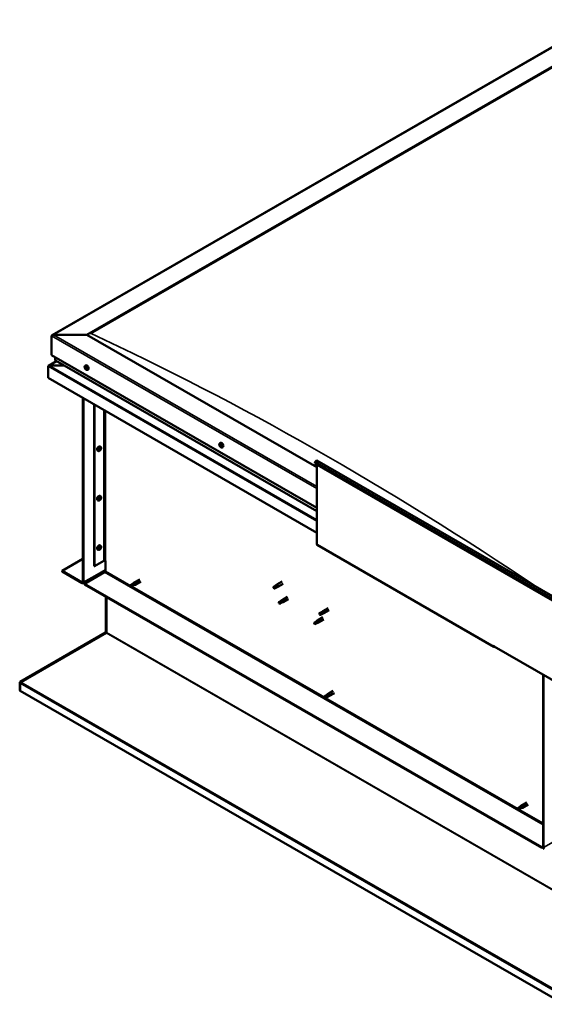
# Model space of a CAD drawing. Units: millimetres. Extents: x -1281 to 20990, y -16590 to -6526.
# Drawn here: x 18045 to 18700, y -15597 to -14367 of the extents above; entities that cross this region are included whole.
import ezdxf

# ---------------------------------------------------------------- set-up
doc = ezdxf.new("R2010")
doc.units = ezdxf.units.MM
doc.layers.add('Visible (ISO)', color=7, linetype='Continuous', lineweight=50)
doc.layers.add('Visible Narrow (ISO)', color=7, linetype='Continuous', lineweight=35)

msp = doc.modelspace()

# ---------------------------------------------------------------- linework, layer by layer
at = {"layer": 'Visible (ISO)'}
for p, q in [((18085.2, -14760.9), (18769.6, -14366.8)), ((18128.8, -14760.5), (18769.6, -14391.5)), ((18133.2, -14758.8), (18765.2, -14394.8)), ((18133.2, -14758.8), (18765.2, -14394.8)), ((18084.6, -14761.8), (18084.6, -14786.1)), ((18084.6, -14786.1), (18084.6, -14761.8)), ((18128.8, -14760.5), (18086.8, -14760.5)), ((18086.8, -14760.5), (18128.8, -14760.5)), ((18416.1, -14926), (18128.8, -14760.5)), ((18084.6, -14786.1), (18416.1, -14977)), ((18089, -14788.6), (18089, -14792.5)), ((18080.2, -14814.4), (18080.2, -14799.9)), ((18080.2, -14799.9), (18080.2, -14799.9)), ((18090.6, -14793.6), (18080.6, -14799.4)), ((18100.2, -14799.1), (18081.6, -14799.1)), ((18081.6, -14799.1), (18100.2, -14799.1)), ((18089.3, -14792.8), (18416.1, -14981)), ((18126.5, -14799.2), (18127.3, -14798.7)), ((18126.8, -14801.3), (18127.2, -14801)), ((18127.9, -14803), (18128.3, -14802.8)), ((18129.4, -14804.4), (18130.3, -14803.9)), ((18416.1, -15007.9), (18080.2, -14814.4)), ((18123.7, -14839.5), (18123.7, -15069.5)), ((18124.4, -14839.9), (18124.4, -15069.9)), ((18137.6, -15049.5), (18137.6, -14847.5)), ((18138.3, -15049.8), (18138.3, -14847.9)), ((18145.9, -14900.6), (18145.1, -14900.1)), ((18294.9, -14896.2), (18295.7, -14895.7)), ((18294.9, -14898.8), (18295.6, -14898.4)), ((18295.5, -14898.2), (18295.8, -14898)), ((18295.9, -14900), (18296.5, -14899.7)), ((18296.6, -14899.4), (18296.6, -14899.4)), ((18142.9, -14905.7), (18142.1, -14905.3)), ((18144.5, -14904.4), (18144.1, -14904.1)), ((18145.5, -14902.6), (18145.1, -14902.4)), ((18297.8, -14901.3), (18298.7, -14900.8)), ((18413.4, -14921.5), (18414.2, -14919.4)), ((18721.4, -15098.9), (18413.4, -14921.5)), ((18416.1, -15022.3), (18416.1, -14923.1)), ((18416.3, -14917.8), (18724.4, -15095.2)), ((18142.9, -14967.6), (18142.1, -14967.1)), ((18144.5, -14966.2), (18144.1, -14966)), ((18145.9, -14962.4), (18145.1, -14961.9)), ((18145.5, -14964.5), (18145.1, -14964.2)), ((18416.4, -15023.2), (18637.4, -15150.4)), ((18142.9, -15029.4), (18142.1, -15028.9)), ((18144.5, -15028), (18144.1, -15027.8)), ((18145.9, -15024.3), (18145.1, -15023.8)), ((18145.5, -15026.3), (18145.1, -15026.1)), ((18097.9, -15055.6), (18123.7, -15040.7)), ((18138.3, -15049.8), (18150, -15043.1)), ((18151.8, -15055.9), (18151.8, -15043.1)), ((18122.8, -15070), (18097.9, -15055.6)), ((18097.9, -15055.6), (18097.9, -15056.4)), ((18097.9, -15056.4), (18122.8, -15070.8)), ((18123.9, -15070.9), (18151.8, -15054.8)), ((18125.9, -15071.8), (18150.9, -15057.4)), ((18137.6, -15049.5), (18138.3, -15049.8)), ((18125.9, -15071.8), (18125.9, -15072.5)), ((18697.3, -15400.8), (18125.9, -15071.8)), ((18186.2, -15071.4), (18183.7, -15072.9)), ((18187.3, -15070.6), (18186.2, -15071.4)), ((18187.3, -15070.6), (18187.7, -15070.3)), ((18194.8, -15066.2), (18187.7, -15070.3)), ((18196.3, -15068.8), (18189.2, -15072.9)), ((18372.7, -15069), (18366, -15072.8)), ((18374.2, -15071.6), (18367.5, -15075.4)), ((18125.9, -15072.5), (18697.3, -15401.6)), ((18183.7, -15072.9), (18183.8, -15074.3)), ((18185, -15075.1), (18183.8, -15074.3)), ((18187.5, -15073.6), (18185, -15075.1)), ((18187.5, -15073.6), (18185, -15075.1)), ((18187.5, -15073.6), (18189.1, -15072.9)), ((18188.8, -15073.1), (18187.5, -15073.6)), ((18361.8, -15076.2), (18362.1, -15076.8)), ((18364.6, -15073.9), (18362, -15075.4)), ((18363.5, -15076.8), (18362.1, -15076.8)), ((18365.8, -15076.2), (18363.3, -15077.6)), ((18366.1, -15075.3), (18363.5, -15076.8)), ((18364.5, -15073.9), (18366, -15072.9)), ((18365.8, -15076.2), (18367.5, -15075.5)), ((18367.4, -15074.7), (18366.1, -15075.3)), ((18152.4, -15087.8), (18152.4, -15132.2)), ((18153.1, -15132.6), (18153.1, -15088.2)), ((18153.1, -15088.2), (18153.1, -15132.6)), ((18371.2, -15093.1), (18368.6, -15094.5)), ((18368.6, -15095.9), (18368.8, -15096)), ((18370, -15095.4), (18368.8, -15096)), ((18372.5, -15095.3), (18369.9, -15096.8)), ((18372.5, -15094), (18370, -15095.4)), ((18371.2, -15093.1), (18372.6, -15092)), ((18372.4, -15095.3), (18374.1, -15094.6)), ((18373.8, -15093.3), (18372.5, -15094)), ((18379.3, -15088.2), (18372.7, -15092)), ((18380.8, -15090.8), (18374.2, -15094.6)), ((18422, -15107), (18419.5, -15108.5)), ((18420.8, -15109.3), (18419.6, -15109.9)), ((18423.3, -15107.9), (18420.8, -15109.3)), ((18423.3, -15109.2), (18420.8, -15110.7)), ((18422, -15107), (18423.4, -15106)), ((18424.6, -15107.1), (18423.3, -15107.9)), ((18423.3, -15109.3), (18424.9, -15108.5)), ((18430.1, -15102.1), (18423.5, -15105.9)), ((18431.6, -15104.7), (18425, -15108.5)), ((18413.2, -15119.9), (18413, -15121.4)), ((18413.8, -15122.3), (18413, -15121.4)), ((18415.7, -15118.5), (18413.2, -15119.9)), ((18416.3, -15120.8), (18413.8, -15122.3)), ((18416.9, -15117.7), (18415.7, -15118.5)), ((18416.1, -15118), (18416.8, -15117.5)), ((18417.1, -15120.4), (18416.3, -15120.8)), ((18423.5, -15113.6), (18416.9, -15117.4)), ((18417.6, -15120.3), (18418.3, -15120.1)), ((18425, -15116.2), (18418.3, -15120)), ((18419.4, -15109.9), (18419.6, -15109.9)), ((18152, -15132.8), (18045.3, -15194.4)), ((18046, -15194.7), (18152.6, -15133.1)), ((18152.2, -15133.2), (18152, -15132.8)), ((18152.3, -15133.3), (18152.2, -15133.2)), ((18152.4, -15132.5), (18152.9, -15133)), ((18637, -15149.5), (18637, -15149.2)), ((18637, -15149.2), (18637.7, -15149.5)), ((18637.7, -15149.5), (18637.7, -15149.9)), ((18724.1, -15199.7), (18637.7, -15149.9)), ((18638.3, -15150.3), (18638.4, -15150.3)), ((18044.7, -15195.5), (18044.7, -15205.2)), ((18045.4, -15195.6), (18044.8, -15194.9)), ((18045.3, -15194.4), (18045.6, -15194.9)), ((18045.6, -15194.9), (18045.6, -15195)), ((18698.9, -15400.7), (18698.9, -15185.2)), ((18699.6, -15401.1), (18699.6, -15185.6)), ((18045.3, -15205.6), (18044.7, -15205.2)), ((18045.3, -15195.8), (18045.3, -15205.6)), ((18045.3, -15205.6), (18045.4, -15205.6)), ((18725.4, -15597.2), (18045.4, -15205.6)), ((18436.7, -15205.6), (18429.7, -15209.6)), ((18428.2, -15210.7), (18425.7, -15212.2)), ((18425.7, -15212.2), (18425.8, -15213.6)), ((18426.9, -15214.4), (18425.8, -15213.6)), ((18429.5, -15213), (18426.9, -15214.4)), ((18429.5, -15213), (18426.9, -15214.4)), ((18429.3, -15209.9), (18428.2, -15210.7)), ((18429.2, -15210), (18429.6, -15209.7)), ((18429.5, -15213), (18431.1, -15212.3)), ((18430.7, -15212.4), (18429.5, -15213)), ((18438.2, -15208.2), (18431.2, -15212.2)), ((18670.2, -15350.1), (18667.6, -15351.5)), ((18667.6, -15351.5), (18667.7, -15352.9)), ((18668.9, -15353.8), (18667.7, -15352.9)), ((18671.4, -15352.3), (18668.9, -15353.8)), ((18671.4, -15352.3), (18668.9, -15353.8)), ((18671.2, -15349.3), (18670.2, -15350.1)), ((18671.2, -15349.3), (18671.6, -15349)), ((18671.4, -15352.3), (18673.1, -15351.6)), ((18672.7, -15351.8), (18671.4, -15352.3)), ((18678.7, -15344.9), (18671.6, -15349)), ((18680.2, -15347.5), (18673.1, -15351.6)), ((18698.9, -15400), (18697.3, -15400.8)), ((18697.3, -15401.6), (18698.9, -15400.7)), ((18697.3, -15400.8), (18697.3, -15401.6))]:
    msp.add_line(p, q, dxfattribs=at)
for centre, start, end in [((18130.8, -14800.2), 204.4497, 215.4223), ((18299.1, -14897.1), 204.4497, 215.4223), ((18141.6, -14901.6), 324.5777, 335.5503), ((18141.6, -14963.4), 324.5777, 335.5503), ((18141.6, -15025.2), 324.5777, 335.5503)]:
    msp.add_arc(centre, 5, start, end, dxfattribs=at)
for centre, major_axis, ratio, start_param, end_param in [((18086.8, -14761.8), (2.21, 0), 0.578093, 1.570796, 3.141593), ((18086.8, -14761.8), (2.21, 0), 0.578093, 1.570796, 3.141593), ((18081.6, -14799.9), (-1.41, 0), 0.578093, 4.712389, 6.220645), ((18080.9, -14799.5), (-0.499, -0.867), 0.578093, 5.433313, 5.495853), ((18081.6, -14799.9), (-1.41, 0), 0.578093, 4.712389, 5.496543), ((18089.9, -14792.5), (-0.884, 0), 0.578093, 0, 0.787332), ((18127.4, -14802.1), (-0.69, 1.19), 0.578093, 5.927592, 6.780208), ((18126.6, -14801.5), (-0.14, 0.244), 0.578093, 5.53956, 6.38115), ((18126.6, -14801.5), (0.14, -0.244), 0.578093, 4.232255, 5.073845), ((18127.4, -14802.1), (-0.69, 1.19), 0.578093, 0.691604, 1.54422), ((18126.4, -14802), (0.246, -0.427), 0.578093, 0.303572, 1.932252), ((18126.6, -14800.9), (0.246, -0.427), 0.578093, 5.53956, 7.16824), ((18127.1, -14801.1), (-0.14, 0.244), 0.578093, 0.043464, 0.885055), ((18127.4, -14802.1), (0.69, -1.19), 0.578093, 1.738802, 2.591418), ((18127.1, -14801.1), (-0.14, 0.244), 0.578093, 4.492362, 5.333953), ((18127.3, -14801.1), (0.14, -0.244), 0.578093, 4.434784, 5.073845), ((18127.1, -14801.5), (0.246, -0.427), 0.578093, 0.303572, 1.932252), ((18128.8, -14801.3), (-1.48, 2.57), 0.578093, 3.141593, 6.283185), ((18127.6, -14801), (0.246, -0.427), 0.578093, 4.492362, 6.121042), ((18127.9, -14801.7), (-0.14, 0.244), 0.578093, 5.279452, 6.121042), ((18127.9, -14801.7), (0.14, -0.244), 0.578093, 0.303572, 1.145162), ((18127.4, -14802.1), (0.69, -1.19), 0.578093, 0.691604, 1.54422), ((18126.8, -14802.5), (-0.14, 0.244), 0.578093, 0.303572, 1.145162), ((18126.8, -14802.5), (0.14, -0.244), 0.578093, 5.279452, 6.121042), ((18127.4, -14802.1), (-0.69, 1.19), 0.578093, 1.738802, 2.591418), ((18127.2, -14803.2), (-0.246, 0.427), 0.578093, 4.492362, 6.121042), ((18127.6, -14802.1), (-0.14, 0.244), 0.578093, 0.303572, 2.97945), ((18127.6, -14803.2), (0.14, -0.244), 0.578093, 4.492362, 5.333953), ((18127.9, -14802.8), (-0.246, 0.427), 0.578093, 4.492362, 6.121042), ((18128.2, -14803.4), (-0.246, 0.427), 0.578093, 5.53956, 7.16824), ((18127.4, -14802.1), (0.69, -1.19), 0.578093, 5.927592, 6.780208), ((18127.6, -14803.2), (0.14, -0.244), 0.578093, 0.043464, 0.885055), ((18128.4, -14802.3), (-0.246, 0.427), 0.578093, 0.303572, 1.932252), ((18128.1, -14802.8), (0.14, -0.244), 0.578093, 5.53956, 6.38115), ((18128.1, -14802.8), (-0.14, 0.244), 0.578093, 4.232255, 5.073845), ((18128.3, -14802.7), (0.14, -0.244), 0.578093, 4.492362, 4.703819), ((18143.6, -14902.7), (-1.48, -2.57), 0.578093, 3.141593, 6.283185), ((18295.7, -14899.1), (-0.69, 1.19), 0.578093, 0.26755, 1.120165), ((18295, -14899.1), (-0.14, 0.244), 0.578093, 6.162703, 7.004293), ((18295.1, -14898.2), (0.14, -0.244), 0.578093, 3.8082, 4.64979), ((18294.7, -14898.4), (0.246, -0.427), 0.578093, 6.162703, 7.791383), ((18295, -14899.1), (0.14, -0.244), 0.578093, 4.855397, 5.696988), ((18295.7, -14899.1), (-0.69, 1.19), 0.578093, 1.314747, 2.167363), ((18295.7, -14899.1), (-0.69, 1.19), 0.578093, 5.503537, 6.356153), ((18295.1, -14898.2), (-0.14, 0.244), 0.578093, 5.115505, 5.957095), ((18295.1, -14899.8), (0.246, -0.427), 0.578093, 0.926715, 2.555395), ((18295.3, -14897.7), (0.246, -0.427), 0.578093, 5.115505, 6.744185), ((18295.7, -14898.7), (-0.14, 0.244), 0.578093, 0.20001, 2.555395), ((18295.7, -14900), (0.14, -0.244), 0.578093, 4.068308, 4.909898), ((18295.8, -14898.2), (-0.14, 0.244), 0.578093, 5.902595, 6.744185), ((18295.4, -14898), (0.246, -0.427), 0.578093, 0, 1.068026), ((18297.2, -14898.3), (-1.48, 2.57), 0.578093, 3.141593, 6.283185), ((18295.7, -14900), (0.14, -0.244), 0.578093, 5.902595, 6.744185), ((18295.8, -14899.3), (0.246, -0.427), 0.578093, 0.926715, 2.555395), ((18295.8, -14898.2), (-0.14, 0.244), 0.578093, 4.068308, 4.909898), ((18295.7, -14899.1), (0.69, -1.19), 0.578093, 1.314747, 2.167363), ((18296.2, -14900.5), (-0.246, 0.427), 0.578093, 5.115505, 6.744185), ((18296.4, -14898.5), (-0.246, 0.427), 0.578093, 0.926715, 2.555395), ((18296.4, -14899.6), (0.14, -0.244), 0.578093, 4.068308, 5.506046), ((18296.4, -14900), (0.14, -0.244), 0.578093, 5.115505, 5.957095), ((18296.5, -14899.1), (-0.14, 0.244), 0.578093, 4.855397, 5.696988), ((18296.8, -14899.8), (-0.246, 0.427), 0.578093, 6.162703, 7.791383), ((18296.4, -14900), (-0.14, 0.244), 0.578093, 3.8082, 4.64979), ((18296.5, -14899.1), (0.14, -0.244), 0.578093, 6.162703, 7.004293), ((18295.7, -14899.1), (0.69, -1.19), 0.578093, 0.26755, 1.120165), ((18145, -14903.5), (0.69, 1.19), 0.578093, 1.647234, 2.499849), ((18144.3, -14904.2), (-0.14, -0.244), 0.578093, 4.400794, 5.242384), ((18144.3, -14904.2), (-0.14, -0.244), 0.578093, 6.235081, 7.076672), ((18145, -14903.5), (-0.69, -1.19), 0.578093, 5.836024, 6.688639), ((18144, -14903.8), (0.246, 0.427), 0.578093, 4.400794, 6.029474), ((18144.1, -14904.1), (0.14, 0.244), 0.578093, 4.6169, 4.982276), ((18144.5, -14903.2), (-0.14, -0.244), 0.578093, 5.187884, 6.029474), ((18144.6, -14904.2), (0.246, 0.427), 0.578093, 0.212004, 1.840684), ((18144.3, -14904.8), (0.246, 0.427), 0.578093, 5.447992, 7.076672), ((18145, -14903.5), (0.69, 1.19), 0.578093, 0.600036, 1.452652), ((18144.5, -14903.2), (0.14, 0.244), 0.578093, 0.212004, 1.053594), ((18144.8, -14902.5), (-0.246, -0.427), 0.578093, 0.212004, 1.840684), ((18144.8, -14904.5), (-0.14, -0.244), 0.578093, 5.447992, 6.289582), ((18144.9, -14903.4), (-0.14, -0.244), 0.578093, 0.212004, 2.887881), ((18145, -14903.5), (-0.69, -1.19), 0.578093, 0.600036, 1.452652), ((18144.8, -14904.5), (0.14, 0.244), 0.578093, 4.140686, 4.982276), ((18145.3, -14902.9), (-0.246, -0.427), 0.578093, 4.400794, 6.029474), ((18145.3, -14904.6), (0.246, 0.427), 0.578093, 0.212004, 1.840684), ((18145.2, -14902.5), (-0.14, -0.244), 0.578093, 4.140686, 4.982276), ((18145.1, -14902.4), (0.14, 0.244), 0.578093, 4.400794, 4.892107), ((18145, -14903.5), (0.69, 1.19), 0.578093, 5.836024, 6.688639), ((18145.2, -14902.5), (0.14, 0.244), 0.578093, 5.447992, 6.289582), ((18145.8, -14902.2), (-0.246, -0.427), 0.578093, 5.447992, 7.076672), ((18145.6, -14903.9), (-0.14, -0.244), 0.578093, 0.212004, 1.053594), ((18146, -14903.3), (-0.246, -0.427), 0.578093, 4.400794, 6.029474), ((18145.8, -14902.9), (0.14, 0.244), 0.578093, 6.235081, 7.076672), ((18145, -14903.5), (-0.69, -1.19), 0.578093, 1.647234, 2.499849), ((18145.6, -14903.9), (0.14, 0.244), 0.578093, 5.187884, 6.029474), ((18145.8, -14902.9), (0.14, 0.244), 0.578093, 4.400794, 5.242384), ((18295.7, -14899.1), (0.69, -1.19), 0.578093, 5.503537, 6.356153), ((18415.4, -14919.5), (0.94, 1.62), 0.578093, 0, 1.830662), ((18143.6, -14964.5), (-1.48, -2.57), 0.578093, 3.141593, 6.283185), ((18145, -14965.3), (0.69, 1.19), 0.578093, 1.647234, 2.499849), ((18144.3, -14966), (-0.14, -0.244), 0.578093, 4.400794, 5.242384), ((18144.3, -14966), (-0.14, -0.244), 0.578093, 6.235081, 7.076672), ((18145, -14965.3), (-0.69, -1.19), 0.578093, 5.836024, 6.688639), ((18144, -14965.6), (0.246, 0.427), 0.578093, 4.400794, 6.029474), ((18144.1, -14965.9), (0.14, 0.244), 0.578093, 4.6169, 4.982276), ((18144.5, -14965), (-0.14, -0.244), 0.578093, 5.187884, 6.029474), ((18144.6, -14966), (0.246, 0.427), 0.578093, 0.212004, 1.840684), ((18144.3, -14966.6), (0.246, 0.427), 0.578093, 5.447992, 7.076672), ((18145, -14965.3), (0.69, 1.19), 0.578093, 0.600036, 1.452652), ((18144.5, -14965), (0.14, 0.244), 0.578093, 0.212004, 1.053594), ((18144.8, -14964.3), (-0.246, -0.427), 0.578093, 0.212004, 1.840684), ((18144.8, -14966.4), (-0.14, -0.244), 0.578093, 5.447992, 6.289582), ((18144.9, -14965.3), (-0.14, -0.244), 0.578093, 0.212004, 2.887881), ((18145, -14965.3), (-0.69, -1.19), 0.578093, 0.600036, 1.452652), ((18144.8, -14966.4), (0.14, 0.244), 0.578093, 4.140686, 4.982276), ((18145.3, -14964.7), (-0.246, -0.427), 0.578093, 4.400794, 6.029474), ((18145.3, -14966.4), (0.246, 0.427), 0.578093, 0.212004, 1.840684), ((18145.2, -14964.3), (-0.14, -0.244), 0.578093, 4.140686, 4.982276), ((18145.1, -14964.3), (0.14, 0.244), 0.578093, 4.400794, 4.892107), ((18145.2, -14964.3), (0.14, 0.244), 0.578093, 5.447992, 6.289582), ((18145, -14965.3), (0.69, 1.19), 0.578093, 5.836024, 6.688639), ((18145.8, -14964), (-0.246, -0.427), 0.578093, 5.447992, 7.076672), ((18145.6, -14965.7), (-0.14, -0.244), 0.578093, 0.212004, 1.053594), ((18146, -14965.1), (-0.246, -0.427), 0.578093, 4.400794, 6.029474), ((18145.8, -14964.7), (0.14, 0.244), 0.578093, 6.235081, 7.076672), ((18145, -14965.3), (-0.69, -1.19), 0.578093, 1.647234, 2.499849), ((18145.6, -14965.7), (0.14, 0.244), 0.578093, 5.187884, 6.029474), ((18145.8, -14964.7), (0.14, 0.244), 0.578093, 4.400794, 5.242384), ((18417.4, -15021.5), (-0.94, -1.62), 0.578093, 5.495853, 6.283185), ((18143.6, -15026.3), (-1.48, -2.57), 0.578093, 3.141593, 6.283185), ((18145, -15027.2), (0.69, 1.19), 0.578093, 1.647234, 2.499849), ((18144.3, -15027.8), (-0.14, -0.244), 0.578093, 4.400794, 5.242384), ((18144.3, -15027.8), (-0.14, -0.244), 0.578093, 6.235081, 7.076672), ((18145, -15027.2), (-0.69, -1.19), 0.578093, 5.836024, 6.688639), ((18144, -15027.4), (0.246, 0.427), 0.578093, 4.400794, 6.029474), ((18144.1, -15027.8), (0.14, 0.244), 0.578093, 4.6169, 4.982276), ((18144.5, -15026.8), (-0.14, -0.244), 0.578093, 5.187884, 6.029474), ((18144.6, -15027.8), (0.246, 0.427), 0.578093, 0.212004, 1.840684), ((18144.3, -15028.5), (0.246, 0.427), 0.578093, 5.447992, 7.076672), ((18145, -15027.2), (0.69, 1.19), 0.578093, 0.600036, 1.452652), ((18144.5, -15026.8), (0.14, 0.244), 0.578093, 0.212004, 1.053594), ((18144.8, -15026.1), (-0.246, -0.427), 0.578093, 0.212004, 1.840684), ((18144.8, -15028.2), (-0.14, -0.244), 0.578093, 5.447992, 6.289582), ((18144.9, -15027.1), (-0.14, -0.244), 0.578093, 0.212004, 2.887881), ((18145, -15027.2), (-0.69, -1.19), 0.578093, 0.600036, 1.452652), ((18144.8, -15028.2), (0.14, 0.244), 0.578093, 4.140686, 4.982276), ((18145.3, -15026.5), (-0.246, -0.427), 0.578093, 4.400794, 6.029474), ((18145.3, -15028.2), (0.246, 0.427), 0.578093, 0.212004, 1.840684), ((18145.2, -15026.2), (-0.14, -0.244), 0.578093, 4.140686, 4.982276), ((18145.1, -15026.1), (0.14, 0.244), 0.578093, 4.400794, 4.892107), ((18145.2, -15026.2), (0.14, 0.244), 0.578093, 5.447992, 6.289582), ((18145, -15027.2), (0.69, 1.19), 0.578093, 5.836024, 6.688639), ((18145.8, -15025.9), (-0.246, -0.427), 0.578093, 5.447992, 7.076672), ((18145.6, -15027.5), (-0.14, -0.244), 0.578093, 0.212004, 1.053594), ((18146, -15026.9), (-0.246, -0.427), 0.578093, 4.400794, 6.029474), ((18145.8, -15026.5), (0.14, 0.244), 0.578093, 6.235081, 7.076672), ((18145, -15027.2), (-0.69, -1.19), 0.578093, 1.647234, 2.499849), ((18145.6, -15027.5), (0.14, 0.244), 0.578093, 5.187884, 6.029474), ((18145.8, -15026.5), (0.14, 0.244), 0.578093, 4.400794, 5.242384), ((18150.9, -15043.6), (1.25, 0), 0.575862, 0.785398, 2.356194), ((18150.9, -15056.4), (-0.62, -1.08), 0.578093, 0.783464, 2.354261), ((18122.8, -15069), (0.62, -1.08), 0.578093, 5.499721, 7.070517), ((18122.8, -15069), (1.09, -1.9), 0.578093, 5.499721, 7.070517), ((18186.9, -15072.5), (-0.64, 1.11), 0.578093, 4.062558, 6.283185), ((18188.5, -15071.6), (0.75, -1.3), 0.578093, 6.213671, 9.494292), ((18184.3, -15074), (-0.64, 1.11), 0.578093, 4.649197, 6.285119), ((18184.3, -15074), (0.64, -1.11), 0.578093, 4.649197, 6.285119), ((18190.4, -15085.6), (-6.6, 11.4), 0.815969, 5.807091, 6.280456), ((18362.7, -15076.5), (-0.64, 1.11), 0.578093, 5.64449, 7.280412), ((18371.2, -15079.8), (12.9, 2.2), 0.442773, 1.798111, 2.271476), ((18362.7, -15076.5), (0.64, -1.11), 0.578093, 5.64449, 7.280412), ((18365.2, -15075), (-0.64, 1.11), 0.578093, 5.057851, 6.283185), ((18365.2, -15075), (0.64, -1.11), 0.578093, 0, 0.997227), ((18366.8, -15074.1), (0.75, -1.3), 0.578093, 6.213671, 9.494292), ((18369.3, -15095.7), (-0.64, 1.11), 0.578093, 6.093499, 7.729421), ((18376.1, -15093.6), (-11.8, -5.7), 0.101375, 4.859088, 5.332452), ((18369.3, -15095.7), (0.64, -1.11), 0.578093, 6.093499, 7.729421), ((18371.8, -15094.2), (-0.64, 1.11), 0.578093, 5.50686, 6.283185), ((18371.8, -15094.2), (0.64, -1.11), 0.578093, 0, 1.446236), ((18373.4, -15093.3), (0.75, -1.3), 0.578093, 6.213671, 9.494292), ((18420.1, -15109.6), (-0.64, 1.11), 0.578093, 6.138198, 7.77412), ((18426.7, -15107), (-11.7, -6), 0.065096, 4.856921, 5.330285), ((18420.1, -15109.6), (0.64, -1.11), 0.578093, 6.138198, 7.77412), ((18422.7, -15108.1), (-0.64, 1.11), 0.578093, 5.551559, 6.283185), ((18422.7, -15108.1), (0.64, -1.11), 0.578093, 0, 1.490934), ((18424.2, -15107.2), (0.75, -1.3), 0.578093, 6.213671, 9.494292), ((18413.5, -15121.1), (0.64, -1.11), 0.578093, 4.183132, 5.819054), ((18413.5, -15121.1), (-0.64, 1.11), 0.578093, 4.183132, 5.819054), ((18416, -15119.6), (-0.64, 1.11), 0.578093, 3.596493, 5.819054), ((18417.6, -15118.7), (0.75, -1.3), 0.578093, 6.213671, 9.494292), ((18151.8, -15131.8), (-0.468, 0.812), 0.578093, 3.536225, 3.928925), ((18152.4, -15133), (-0.468, -0.812), 0.578093, 1.961562, 2.354261), ((18638.3, -15148.8), (-0.94, -1.62), 0.578093, 5.495853, 7.06665), ((18046, -15196.2), (-0.94, 1.62), 0.578093, 0.394633, 0.787332), ((18046.7, -15195.1), (-0.94, -1.62), 0.578093, 5.103154, 5.212078), ((18046, -15196.2), (0.468, -0.812), 0.578093, 3.536225, 3.928925), ((18426.3, -15213.3), (0.64, -1.11), 0.578093, 4.649197, 6.285119), ((18426.3, -15213.3), (-0.64, 1.11), 0.578093, 4.649197, 6.285119), ((18432.3, -15225), (-6.6, 11.4), 0.815969, 5.807091, 6.280456), ((18428.8, -15211.8), (-0.64, 1.11), 0.578093, 4.062558, 6.283185), ((18430.4, -15210.9), (0.75, -1.3), 0.578093, 6.213671, 9.494292), ((18668.3, -15352.6), (-0.64, 1.11), 0.578093, 4.649197, 6.285119), ((18668.3, -15352.6), (0.64, -1.11), 0.578093, 4.649197, 6.285119), ((18674.3, -15364.3), (-6.6, 11.4), 0.815969, 5.807091, 6.280456), ((18670.8, -15351.2), (-0.64, 1.11), 0.578093, 4.062558, 6.283185), ((18672.4, -15350.3), (0.75, -1.3), 0.578093, 6.213671, 9.494292), ((18700.4, -15401.6), (1.09, -1.9), 0.578093, 3.928925, 5.499721), ((18700.4, -15401.6), (0.62, -1.08), 0.578093, 3.928925, 5.499721)]:
    msp.add_ellipse(centre, major_axis=major_axis, ratio=ratio, start_param=start_param, end_param=end_param, dxfattribs=at)
for points, knots in [([(18126.2, -14802.3), (18126.1, -14802), (18126, -14801.8), (18125.9, -14801.3), (18125.8, -14801), (18125.8, -14800.5), (18125.8, -14800.3), (18125.9, -14799.9), (18126, -14799.7), (18126.2, -14799.4), (18126.3, -14799.3), (18126.5, -14799.2)], [2.853351, 2.853351, 2.853351, 2.853351, 3.134582, 3.134582, 3.415813, 3.415813, 3.697043, 3.697043, 3.978274, 3.978274, 4.259505, 4.259505, 4.259505, 4.259505]), ([(18126.4, -14801.5), (18126.4, -14801.4), (18126.4, -14801.4), (18126.4, -14801.4), (18126.4, -14801.3), (18126.4, -14801.3), (18126.4, -14801.3), (18126.4, -14801.3)], [0.17438702, 0.17438702, 0.17438702, 0.17438702, 0.18896797, 0.18896797, 0.20586323, 0.20586323, 0.21737851, 0.21737851, 0.21737851, 0.21737851]), ([(18127, -14800.9), (18127, -14800.9), (18127, -14800.9), (18127, -14800.9), (18127.1, -14800.9), (18127.1, -14800.9), (18127.1, -14800.9), (18127.1, -14800.9)], [0.17438702, 0.17438702, 0.17438702, 0.17438702, 0.18896797, 0.18896797, 0.20586323, 0.20586323, 0.21737852, 0.21737852, 0.21737852, 0.21737852]), ([(18127.9, -14801.5), (18127.9, -14801.6), (18128, -14801.6), (18128, -14801.6), (18128, -14801.7), (18128.1, -14801.7), (18128.1, -14801.7), (18128.1, -14801.8)], [0.17438702, 0.17438702, 0.17438702, 0.17438702, 0.18896797, 0.18896797, 0.20586323, 0.20586323, 0.21737852, 0.21737852, 0.21737852, 0.21737852]), ([(18126.8, -14802.7), (18126.8, -14802.7), (18126.8, -14802.7), (18126.7, -14802.6), (18126.7, -14802.6), (18126.7, -14802.5), (18126.7, -14802.5), (18126.6, -14802.5)], [0.17438702, 0.17438702, 0.17438702, 0.17438702, 0.18896797, 0.18896797, 0.20586323, 0.20586323, 0.21737851, 0.21737851, 0.21737851, 0.21737851]), ([(18129.4, -14804.4), (18129.3, -14804.5), (18129.1, -14804.5), (18128.7, -14804.5), (18128.6, -14804.5), (18128.2, -14804.4), (18128, -14804.3), (18127.6, -14804), (18127.4, -14803.9), (18127, -14803.5), (18126.8, -14803.3), (18126.7, -14803.1)], [1.117912, 1.117912, 1.117912, 1.117912, 1.399143, 1.399143, 1.680374, 1.680374, 1.961604, 1.961604, 2.242835, 2.242835, 2.524066, 2.524066, 2.524066, 2.524066]), ([(18127.8, -14803.4), (18127.8, -14803.4), (18127.7, -14803.4), (18127.7, -14803.4), (18127.7, -14803.4), (18127.6, -14803.4), (18127.6, -14803.4), (18127.6, -14803.4)], [0.17438702, 0.17438702, 0.17438702, 0.17438702, 0.18896797, 0.18896797, 0.20586323, 0.20586323, 0.21737852, 0.21737852, 0.21737852, 0.21737852]), ([(18128.3, -14802.8), (18128.3, -14802.8), (18128.3, -14802.9), (18128.3, -14802.9), (18128.3, -14802.9), (18128.3, -14803), (18128.3, -14803), (18128.3, -14803)], [0.17438702, 0.17438702, 0.17438702, 0.17438702, 0.18896797, 0.18896797, 0.20586323, 0.20586323, 0.21737852, 0.21737852, 0.21737852, 0.21737852]), ([(18294.6, -14899.2), (18294.5, -14899), (18294.4, -14898.7), (18294.3, -14898.2), (18294.2, -14898), (18294.2, -14897.5), (18294.2, -14897.3), (18294.3, -14896.9), (18294.4, -14896.7), (18294.6, -14896.4), (18294.7, -14896.3), (18294.9, -14896.2)], [3.476494, 3.476494, 3.476494, 3.476494, 3.757725, 3.757725, 4.038956, 4.038956, 4.320186, 4.320186, 4.601417, 4.601417, 4.882648, 4.882648, 4.882648, 4.882648]), ([(18294.9, -14899.2), (18294.9, -14899.2), (18294.9, -14899.1), (18294.8, -14899.1), (18294.8, -14899), (18294.8, -14899), (18294.8, -14899), (18294.8, -14898.9)], [0.17438702, 0.17438702, 0.17438702, 0.17438702, 0.18896797, 0.18896797, 0.20586323, 0.20586323, 0.21737851, 0.21737851, 0.21737851, 0.21737851]), ([(18294.9, -14898.1), (18294.9, -14898), (18294.9, -14898), (18294.9, -14898), (18294.9, -14898), (18295, -14897.9), (18295, -14897.9), (18295, -14897.9)], [0.17438702, 0.17438702, 0.17438702, 0.17438702, 0.18896797, 0.18896797, 0.20586323, 0.20586323, 0.21737852, 0.21737852, 0.21737852, 0.21737852]), ([(18297.8, -14901.3), (18297.7, -14901.4), (18297.5, -14901.5), (18297.1, -14901.5), (18296.9, -14901.5), (18296.5, -14901.3), (18296.3, -14901.2), (18296, -14901), (18295.8, -14900.8), (18295.4, -14900.5), (18295.2, -14900.3), (18295.1, -14900)], [1.741055, 1.741055, 1.741055, 1.741055, 2.022286, 2.022286, 2.303516, 2.303516, 2.584747, 2.584747, 2.865978, 2.865978, 3.147208, 3.147208, 3.147208, 3.147208]), ([(18295.7, -14900.2), (18295.7, -14900.2), (18295.7, -14900.2), (18295.7, -14900.2), (18295.6, -14900.2), (18295.6, -14900.1), (18295.6, -14900.1), (18295.6, -14900.1)], [0.17438702, 0.17438702, 0.17438702, 0.17438702, 0.18896797, 0.18896797, 0.20586323, 0.20586323, 0.21737851, 0.21737851, 0.21737851, 0.21737851]), ([(18295.7, -14898), (18295.8, -14898), (18295.8, -14898), (18295.8, -14898), (18295.9, -14898), (18295.9, -14898.1), (18295.9, -14898.1), (18295.9, -14898.1)], [0.17438702, 0.17438702, 0.17438702, 0.17438702, 0.18896797, 0.18896797, 0.20586323, 0.20586323, 0.21737852, 0.21737852, 0.21737852, 0.21737852]), ([(18296.6, -14900.1), (18296.6, -14900.2), (18296.6, -14900.2), (18296.6, -14900.2), (18296.5, -14900.2), (18296.5, -14900.3), (18296.5, -14900.3), (18296.5, -14900.3)], [0.17438702, 0.17438702, 0.17438702, 0.17438702, 0.18896797, 0.18896797, 0.20586323, 0.20586323, 0.21737852, 0.21737852, 0.21737852, 0.21737852]), ([(18296.6, -14899), (18296.6, -14899), (18296.6, -14899.1), (18296.6, -14899.1), (18296.7, -14899.2), (18296.7, -14899.2), (18296.7, -14899.2), (18296.7, -14899.3)], [0.17438702, 0.17438702, 0.17438702, 0.17438702, 0.18896797, 0.18896797, 0.20586323, 0.20586323, 0.21737852, 0.21737852, 0.21737852, 0.21737852]), ([(18145.7, -14904.5), (18145.5, -14904.7), (18145.4, -14904.9), (18145, -14905.2), (18144.8, -14905.4), (18144.4, -14905.7), (18144.2, -14905.8), (18143.8, -14905.9), (18143.6, -14905.9), (18143.3, -14905.9), (18143.1, -14905.8), (18142.9, -14905.7)], [3.808981, 3.808981, 3.808981, 3.808981, 4.090211, 4.090211, 4.371442, 4.371442, 4.652673, 4.652673, 4.933903, 4.933903, 5.215134, 5.215134, 5.215134, 5.215134]), ([(18144.1, -14904.4), (18144.1, -14904.4), (18144.1, -14904.4), (18144.1, -14904.4), (18144.1, -14904.3), (18144.1, -14904.3), (18144.1, -14904.3), (18144.1, -14904.2)], [0.17438702, 0.17438702, 0.17438702, 0.17438702, 0.18896797, 0.18896797, 0.20586323, 0.20586323, 0.21737852, 0.21737852, 0.21737852, 0.21737852]), ([(18144.3, -14903.2), (18144.3, -14903.2), (18144.3, -14903.2), (18144.3, -14903.1), (18144.3, -14903.1), (18144.4, -14903), (18144.4, -14903), (18144.4, -14903)], [0.17438702, 0.17438702, 0.17438702, 0.17438702, 0.18896797, 0.18896797, 0.20586323, 0.20586323, 0.21737852, 0.21737852, 0.21737852, 0.21737852]), ([(18144.8, -14904.7), (18144.8, -14904.7), (18144.8, -14904.8), (18144.8, -14904.8), (18144.7, -14904.8), (18144.7, -14904.8), (18144.7, -14904.8), (18144.7, -14904.8)], [0.17438702, 0.17438702, 0.17438702, 0.17438702, 0.18896797, 0.18896797, 0.20586323, 0.20586323, 0.21737852, 0.21737852, 0.21737852, 0.21737852]), ([(18145.2, -14902.3), (18145.2, -14902.3), (18145.2, -14902.3), (18145.3, -14902.2), (18145.3, -14902.2), (18145.4, -14902.2), (18145.4, -14902.3), (18145.4, -14902.3)], [0.17438702, 0.17438702, 0.17438702, 0.17438702, 0.18896797, 0.18896797, 0.20586323, 0.20586323, 0.21737852, 0.21737852, 0.21737852, 0.21737852]), ([(18145.8, -14903.8), (18145.8, -14903.8), (18145.7, -14903.9), (18145.7, -14903.9), (18145.7, -14904), (18145.7, -14904), (18145.6, -14904), (18145.6, -14904.1)], [0.17438702, 0.17438702, 0.17438702, 0.17438702, 0.18896797, 0.18896797, 0.20586323, 0.20586323, 0.21737851, 0.21737851, 0.21737851, 0.21737851]), ([(18145.9, -14900.6), (18146.1, -14900.7), (18146.2, -14900.8), (18146.4, -14901.1), (18146.5, -14901.3), (18146.6, -14901.7), (18146.6, -14901.9), (18146.6, -14902.4), (18146.5, -14902.6), (18146.4, -14903.1), (18146.3, -14903.4), (18146.2, -14903.6)], [2.073541, 2.073541, 2.073541, 2.073541, 2.354772, 2.354772, 2.636003, 2.636003, 2.917233, 2.917233, 3.198464, 3.198464, 3.479695, 3.479695, 3.479695, 3.479695]), ([(18145.9, -14902.6), (18146, -14902.6), (18146, -14902.6), (18146, -14902.7), (18146, -14902.7), (18146, -14902.8), (18146, -14902.8), (18146, -14902.8)], [0.17438702, 0.17438702, 0.17438702, 0.17438702, 0.18896797, 0.18896797, 0.20586323, 0.20586323, 0.21737851, 0.21737851, 0.21737851, 0.21737851]), ([(18145.7, -14966.3), (18145.5, -14966.5), (18145.4, -14966.7), (18145, -14967.1), (18144.8, -14967.2), (18144.4, -14967.5), (18144.2, -14967.6), (18143.8, -14967.7), (18143.6, -14967.7), (18143.3, -14967.7), (18143.1, -14967.7), (18142.9, -14967.6)], [3.808981, 3.808981, 3.808981, 3.808981, 4.090211, 4.090211, 4.371442, 4.371442, 4.652673, 4.652673, 4.933903, 4.933903, 5.215134, 5.215134, 5.215134, 5.215134]), ([(18144.1, -14966.2), (18144.1, -14966.2), (18144.1, -14966.2), (18144.1, -14966.2), (18144.1, -14966.2), (18144.1, -14966.1), (18144.1, -14966.1), (18144.1, -14966.1)], [0.17438702, 0.17438702, 0.17438702, 0.17438702, 0.18896797, 0.18896797, 0.20586323, 0.20586323, 0.21737852, 0.21737852, 0.21737852, 0.21737852]), ([(18144.3, -14965), (18144.3, -14965), (18144.3, -14965), (18144.3, -14964.9), (18144.3, -14964.9), (18144.4, -14964.8), (18144.4, -14964.8), (18144.4, -14964.8)], [0.17438702, 0.17438702, 0.17438702, 0.17438702, 0.18896797, 0.18896797, 0.20586323, 0.20586323, 0.21737852, 0.21737852, 0.21737852, 0.21737852]), ([(18144.8, -14966.6), (18144.8, -14966.6), (18144.8, -14966.6), (18144.8, -14966.6), (18144.7, -14966.6), (18144.7, -14966.6), (18144.7, -14966.6), (18144.7, -14966.6)], [0.17438702, 0.17438702, 0.17438702, 0.17438702, 0.18896797, 0.18896797, 0.20586323, 0.20586323, 0.21737852, 0.21737852, 0.21737852, 0.21737852]), ([(18145.2, -14964.1), (18145.2, -14964.1), (18145.2, -14964.1), (18145.3, -14964.1), (18145.3, -14964.1), (18145.4, -14964.1), (18145.4, -14964.1), (18145.4, -14964.1)], [0.17438702, 0.17438702, 0.17438702, 0.17438702, 0.18896797, 0.18896797, 0.20586323, 0.20586323, 0.21737852, 0.21737852, 0.21737852, 0.21737852]), ([(18145.8, -14965.6), (18145.8, -14965.7), (18145.7, -14965.7), (18145.7, -14965.8), (18145.7, -14965.8), (18145.7, -14965.8), (18145.6, -14965.9), (18145.6, -14965.9)], [0.17438702, 0.17438702, 0.17438702, 0.17438702, 0.18896797, 0.18896797, 0.20586323, 0.20586323, 0.21737851, 0.21737851, 0.21737851, 0.21737851]), ([(18145.9, -14962.4), (18146.1, -14962.5), (18146.2, -14962.6), (18146.4, -14962.9), (18146.5, -14963.1), (18146.6, -14963.5), (18146.6, -14963.7), (18146.6, -14964.2), (18146.5, -14964.5), (18146.4, -14965), (18146.3, -14965.2), (18146.2, -14965.5)], [2.073541, 2.073541, 2.073541, 2.073541, 2.354772, 2.354772, 2.636003, 2.636003, 2.917233, 2.917233, 3.198464, 3.198464, 3.479695, 3.479695, 3.479695, 3.479695]), ([(18145.9, -14964.4), (18146, -14964.4), (18146, -14964.5), (18146, -14964.5), (18146, -14964.5), (18146, -14964.6), (18146, -14964.6), (18146, -14964.6)], [0.17438702, 0.17438702, 0.17438702, 0.17438702, 0.18896797, 0.18896797, 0.20586323, 0.20586323, 0.21737851, 0.21737851, 0.21737851, 0.21737851]), ([(18145.7, -15028.1), (18145.5, -15028.3), (18145.4, -15028.5), (18145, -15028.9), (18144.8, -15029.1), (18144.4, -15029.3), (18144.2, -15029.4), (18143.8, -15029.5), (18143.6, -15029.6), (18143.3, -15029.5), (18143.1, -15029.5), (18142.9, -15029.4)], [3.808981, 3.808981, 3.808981, 3.808981, 4.090211, 4.090211, 4.371442, 4.371442, 4.652673, 4.652673, 4.933903, 4.933903, 5.215134, 5.215134, 5.215134, 5.215134]), ([(18144.1, -15028.1), (18144.1, -15028.1), (18144.1, -15028), (18144.1, -15028), (18144.1, -15028), (18144.1, -15027.9), (18144.1, -15027.9), (18144.1, -15027.9)], [0.17438702, 0.17438702, 0.17438702, 0.17438702, 0.18896797, 0.18896797, 0.20586323, 0.20586323, 0.21737852, 0.21737852, 0.21737852, 0.21737852]), ([(18144.3, -15026.9), (18144.3, -15026.8), (18144.3, -15026.8), (18144.3, -15026.7), (18144.3, -15026.7), (18144.4, -15026.7), (18144.4, -15026.6), (18144.4, -15026.6)], [0.17438702, 0.17438702, 0.17438702, 0.17438702, 0.18896797, 0.18896797, 0.20586323, 0.20586323, 0.21737852, 0.21737852, 0.21737852, 0.21737852]), ([(18144.8, -15028.4), (18144.8, -15028.4), (18144.8, -15028.4), (18144.8, -15028.4), (18144.7, -15028.4), (18144.7, -15028.4), (18144.7, -15028.4), (18144.7, -15028.4)], [0.17438702, 0.17438702, 0.17438702, 0.17438702, 0.18896797, 0.18896797, 0.20586323, 0.20586323, 0.21737852, 0.21737852, 0.21737852, 0.21737852]), ([(18145.2, -15026), (18145.2, -15025.9), (18145.2, -15025.9), (18145.3, -15025.9), (18145.3, -15025.9), (18145.4, -15025.9), (18145.4, -15025.9), (18145.4, -15025.9)], [0.17438702, 0.17438702, 0.17438702, 0.17438702, 0.18896797, 0.18896797, 0.20586323, 0.20586323, 0.21737852, 0.21737852, 0.21737852, 0.21737852]), ([(18145.8, -15027.5), (18145.8, -15027.5), (18145.7, -15027.5), (18145.7, -15027.6), (18145.7, -15027.6), (18145.7, -15027.7), (18145.6, -15027.7), (18145.6, -15027.7)], [0.17438702, 0.17438702, 0.17438702, 0.17438702, 0.18896797, 0.18896797, 0.20586323, 0.20586323, 0.21737851, 0.21737851, 0.21737851, 0.21737851]), ([(18145.9, -15024.3), (18146.1, -15024.3), (18146.2, -15024.5), (18146.4, -15024.8), (18146.5, -15025), (18146.6, -15025.4), (18146.6, -15025.6), (18146.6, -15026), (18146.5, -15026.3), (18146.4, -15026.8), (18146.3, -15027), (18146.2, -15027.3)], [2.073541, 2.073541, 2.073541, 2.073541, 2.354772, 2.354772, 2.636003, 2.636003, 2.917233, 2.917233, 3.198464, 3.198464, 3.479695, 3.479695, 3.479695, 3.479695]), ([(18145.9, -15026.3), (18146, -15026.3), (18146, -15026.3), (18146, -15026.3), (18146, -15026.4), (18146, -15026.4), (18146, -15026.4), (18146, -15026.5)], [0.17438702, 0.17438702, 0.17438702, 0.17438702, 0.18896797, 0.18896797, 0.20586323, 0.20586323, 0.21737851, 0.21737851, 0.21737851, 0.21737851]), ([(18187.2, -15070.7), (18187.2, -15070.7), (18187.2, -15070.7), (18187.3, -15070.6), (18187.3, -15070.6), (18187.3, -15070.6)], [1.28784302, 1.28784302, 1.28784302, 1.28784302, 1.29022598, 1.29022598, 1.31814261, 1.31814261, 1.31814261, 1.31814261]), ([(18185, -15073.7), (18185.2, -15073.6), (18185.3, -15073.5), (18185.8, -15073.3), (18186.2, -15073.2), (18186.9, -15073), (18187.3, -15072.9), (18187.6, -15072.9), (18187.7, -15072.9), (18187.8, -15072.9)], [1.0296095, 1.0296095, 1.0296095, 1.0296095, 1.1266468, 1.1266468, 1.3399415, 1.3399415, 1.5532361, 1.5532361, 1.5988171, 1.5988171, 1.5988171, 1.5988171]), ([(18187.8, -15072.9), (18187.9, -15072.9), (18188, -15072.9), (18188.3, -15072.9), (18188.5, -15072.9), (18188.7, -15072.9), (18188.8, -15072.9), (18188.8, -15073), (18188.8, -15073), (18188.8, -15073), (18188.8, -15073.1), (18188.8, -15073.1)], [0.9722954, 0.9722954, 0.9722954, 0.9722954, 1.054543, 1.054543, 1.1645704, 1.1645704, 1.2620554, 1.2620554, 1.289972, 1.289972, 1.3178886, 1.3178886, 1.3178886, 1.3178886]), ([(18362.5, -15075.4), (18362.7, -15075.3), (18362.8, -15075.2), (18363.4, -15075), (18363.8, -15074.8), (18364.5, -15074.5), (18364.9, -15074.4), (18365.4, -15074.3), (18365.5, -15074.3), (18365.6, -15074.3)], [1.0298299, 1.0298299, 1.0298299, 1.0298299, 1.1268672, 1.1268672, 1.3401618, 1.3401618, 1.5534565, 1.5534565, 1.5990374, 1.5990374, 1.5990374, 1.5990374]), ([(18365.6, -15074.3), (18365.7, -15074.3), (18365.9, -15074.3), (18366.3, -15074.2), (18366.5, -15074.2), (18366.9, -15074.3), (18367.1, -15074.3), (18367.2, -15074.5), (18367.3, -15074.5), (18367.3, -15074.6), (18367.4, -15074.7), (18367.4, -15074.7)], [0.9725494, 0.9725494, 0.9725494, 0.9725494, 1.0547969, 1.0547969, 1.1648244, 1.1648244, 1.2623094, 1.2623094, 1.290226, 1.290226, 1.3181426, 1.3181426, 1.3181426, 1.3181426]), ([(18368.8, -15094.5), (18368.9, -15094.4), (18369.1, -15094.3), (18369.6, -15094), (18370, -15093.8), (18370.8, -15093.5), (18371.2, -15093.3), (18371.6, -15093.2), (18371.7, -15093.2), (18371.8, -15093.1)], [1.0296095, 1.0296095, 1.0296095, 1.0296095, 1.1266468, 1.1266468, 1.3399415, 1.3399415, 1.5532361, 1.5532361, 1.5988171, 1.5988171, 1.5988171, 1.5988171]), ([(18371.8, -15093.1), (18372, -15093.1), (18372.1, -15093), (18372.5, -15092.9), (18372.7, -15092.9), (18373.1, -15092.9), (18373.4, -15092.9), (18373.6, -15093), (18373.7, -15093.1), (18373.7, -15093.2), (18373.8, -15093.2), (18373.8, -15093.3)], [0.9722954, 0.9722954, 0.9722954, 0.9722954, 1.054543, 1.054543, 1.1645704, 1.1645704, 1.2620554, 1.2620554, 1.289972, 1.289972, 1.3178886, 1.3178886, 1.3178886, 1.3178886]), ([(18419.6, -15108.4), (18419.7, -15108.4), (18419.9, -15108.3), (18420.4, -15108), (18420.8, -15107.8), (18421.5, -15107.4), (18421.9, -15107.3), (18422.4, -15107.1), (18422.5, -15107.1), (18422.6, -15107.1)], [1.0296095, 1.0296095, 1.0296095, 1.0296095, 1.1266468, 1.1266468, 1.3399415, 1.3399415, 1.5532361, 1.5532361, 1.5988171, 1.5988171, 1.5988171, 1.5988171]), ([(18422.6, -15107.1), (18422.8, -15107), (18422.9, -15106.9), (18423.3, -15106.8), (18423.5, -15106.8), (18423.9, -15106.8), (18424.2, -15106.8), (18424.4, -15106.9), (18424.4, -15107), (18424.5, -15107), (18424.6, -15107.1), (18424.6, -15107.1)], [0.9722954, 0.9722954, 0.9722954, 0.9722954, 1.054543, 1.054543, 1.1645704, 1.1645704, 1.2620554, 1.2620554, 1.289972, 1.289972, 1.3178886, 1.3178886, 1.3178886, 1.3178886]), ([(18412.6, -15120.9), (18412.8, -15120.8), (18412.9, -15120.7), (18413.1, -15120.5), (18413.1, -15120.5), (18413.1, -15120.5)], [1.0296095, 1.0296095, 1.0296095, 1.0296095, 1.1266468, 1.1266468, 1.1403094, 1.1403094, 1.1403094, 1.1403094]), ([(18414.4, -15121.3), (18414.5, -15121.3), (18414.7, -15121.2), (18415.1, -15121), (18415.5, -15120.9), (18416.1, -15120.7), (18416.4, -15120.6), (18416.8, -15120.5), (18416.8, -15120.5), (18416.9, -15120.5)], [1.0298299, 1.0298299, 1.0298299, 1.0298299, 1.1268672, 1.1268672, 1.3401618, 1.3401618, 1.5534565, 1.5534565, 1.5990374, 1.5990374, 1.5990374, 1.5990374]), ([(18415.2, -15118.8), (18415.3, -15118.7), (18415.4, -15118.6), (18415.7, -15118.3), (18415.9, -15118.2), (18416.2, -15117.9), (18416.4, -15117.8), (18416.6, -15117.7), (18416.7, -15117.7), (18416.8, -15117.7), (18416.8, -15117.7), (18416.9, -15117.7)], [0.9722954, 0.9722954, 0.9722954, 0.9722954, 1.054543, 1.054543, 1.1645704, 1.1645704, 1.2620554, 1.2620554, 1.289972, 1.289972, 1.3178886, 1.3178886, 1.3178886, 1.3178886]), ([(18416.9, -15120.5), (18417, -15120.5), (18417.1, -15120.4), (18417.3, -15120.4), (18417.4, -15120.4), (18417.6, -15120.4), (18417.6, -15120.4), (18417.6, -15120.3)], [0.9725494, 0.9725494, 0.9725494, 0.9725494, 1.0547969, 1.0547969, 1.1648244, 1.1648244, 1.2172201, 1.2172201, 1.2172201, 1.2172201]), ([(18152, -15132.8), (18152, -15132.8), (18152.1, -15132.7), (18152.3, -15132.6), (18152.3, -15132.5), (18152.4, -15132.5)], [0, 0, 0, 0, 0.0420955, 0.0420955, 0.084191, 0.084191, 0.084191, 0.084191]), ([(18153, -15132.9), (18153, -15132.9), (18152.9, -15133), (18152.8, -15133), (18152.7, -15133.1), (18152.6, -15133.1)], [0, 0, 0, 0, 0.0420955, 0.0420955, 0.084191, 0.084191, 0.084191, 0.084191]), ([(18044.8, -15194.9), (18044.9, -15194.8), (18044.9, -15194.7), (18045.1, -15194.6), (18045.2, -15194.5), (18045.3, -15194.4)], [0, 0, 0, 0, 0.0661706, 0.0661706, 0.1323412, 0.1323412, 0.1323412, 0.1323412]), ([(18046, -15194.7), (18045.9, -15194.7), (18045.8, -15194.8), (18045.6, -15195), (18045.5, -15195.1), (18045.4, -15195.2)], [0, 0, 0, 0, 0.0661706, 0.0661706, 0.1323412, 0.1323412, 0.1323412, 0.1323412]), ([(18427, -15213), (18427.1, -15212.9), (18427.3, -15212.9), (18427.8, -15212.6), (18428.2, -15212.5), (18428.9, -15212.3), (18429.2, -15212.3), (18429.6, -15212.2), (18429.7, -15212.2), (18429.7, -15212.2)], [1.0296095, 1.0296095, 1.0296095, 1.0296095, 1.1266468, 1.1266468, 1.3399415, 1.3399415, 1.5532361, 1.5532361, 1.5988171, 1.5988171, 1.5988171, 1.5988171]), ([(18429.2, -15210), (18429.2, -15210), (18429.2, -15210), (18429.2, -15210), (18429.3, -15209.9), (18429.3, -15209.9)], [1.28784302, 1.28784302, 1.28784302, 1.28784302, 1.29022598, 1.29022598, 1.31814261, 1.31814261, 1.31814261, 1.31814261]), ([(18429.7, -15212.2), (18429.9, -15212.2), (18430, -15212.2), (18430.3, -15212.2), (18430.4, -15212.2), (18430.7, -15212.2), (18430.8, -15212.3), (18430.8, -15212.3), (18430.8, -15212.3), (18430.8, -15212.4), (18430.8, -15212.4), (18430.7, -15212.4)], [0.9722954, 0.9722954, 0.9722954, 0.9722954, 1.054543, 1.054543, 1.1645704, 1.1645704, 1.2620554, 1.2620554, 1.289972, 1.289972, 1.3178886, 1.3178886, 1.3178886, 1.3178886]), ([(18668.9, -15352.3), (18669.1, -15352.3), (18669.3, -15352.2), (18669.8, -15352), (18670.1, -15351.9), (18670.8, -15351.7), (18671.2, -15351.6), (18671.6, -15351.6), (18671.6, -15351.6), (18671.7, -15351.6)], [1.0296095, 1.0296095, 1.0296095, 1.0296095, 1.1266468, 1.1266468, 1.3399415, 1.3399415, 1.5532361, 1.5532361, 1.5988171, 1.5988171, 1.5988171, 1.5988171]), ([(18671.1, -15349.3), (18671.1, -15349.3), (18671.1, -15349.3), (18671.2, -15349.3), (18671.2, -15349.3), (18671.2, -15349.3)], [1.28784302, 1.28784302, 1.28784302, 1.28784302, 1.29022598, 1.29022598, 1.31814261, 1.31814261, 1.31814261, 1.31814261]), ([(18671.7, -15351.6), (18671.8, -15351.5), (18672, -15351.5), (18672.2, -15351.5), (18672.4, -15351.5), (18672.6, -15351.6), (18672.7, -15351.6), (18672.8, -15351.7), (18672.8, -15351.7), (18672.7, -15351.7), (18672.7, -15351.7), (18672.7, -15351.8)], [0.9722954, 0.9722954, 0.9722954, 0.9722954, 1.054543, 1.054543, 1.1645704, 1.1645704, 1.2620554, 1.2620554, 1.289972, 1.289972, 1.3178886, 1.3178886, 1.3178886, 1.3178886])]:
    msp.add_open_spline(points, degree=3, knots=knots, dxfattribs=at)
for points in [[(18183.7, -15074.3), (18183.7, -15074.2), (18183.8, -15074.2), (18183.8, -15074.2)], [(18183.8, -15074.3), (18183.8, -15074.3), (18183.7, -15074.3), (18183.7, -15074.3)], [(18183.8, -15074.3), (18184.2, -15074), (18184.6, -15073.8), (18185, -15073.7)], [(18362.1, -15076.8), (18362.2, -15076.3), (18362.4, -15075.9), (18362.5, -15075.4)], [(18362.1, -15076.8), (18362.4, -15077.1), (18362.6, -15077.4), (18362.8, -15077.6)], [(18368.8, -15096), (18368.8, -15095.5), (18368.8, -15095), (18368.8, -15094.5)], [(18368.8, -15096), (18369.1, -15096.2), (18369.5, -15096.5), (18369.8, -15096.8)], [(18419.6, -15109.9), (18419.6, -15109.4), (18419.6, -15108.9), (18419.6, -15108.4)], [(18413, -15121.4), (18412.8, -15121.3), (18412.7, -15121.1), (18412.6, -15120.9)], [(18413, -15121.4), (18413.4, -15121.4), (18413.9, -15121.3), (18414.4, -15121.3)], [(18415.1, -15118.8), (18415.1, -15118.8), (18415.2, -15118.8), (18415.2, -15118.8)], [(18419.6, -15109.9), (18419.9, -15110.2), (18420.3, -15110.5), (18420.7, -15110.7)], [(18045.5, -15195.5), (18045.4, -15195.5), (18045.4, -15195.5), (18045.4, -15195.6)], [(18425.6, -15213.6), (18425.7, -15213.6), (18425.7, -15213.5), (18425.8, -15213.5)], [(18425.8, -15213.6), (18425.7, -15213.6), (18425.7, -15213.6), (18425.6, -15213.6)], [(18425.8, -15213.6), (18426.2, -15213.4), (18426.6, -15213.2), (18427, -15213)], [(18667.6, -15352.9), (18667.6, -15352.9), (18667.7, -15352.9), (18667.7, -15352.8)], [(18667.7, -15352.9), (18667.7, -15353), (18667.6, -15353), (18667.6, -15352.9)], [(18667.7, -15352.9), (18668.1, -15352.7), (18668.5, -15352.5), (18668.9, -15352.3)]]:
    msp.add_open_spline(points, degree=3, dxfattribs=at)
at = {"layer": 'Visible Narrow (ISO)'}
for p, q in [((18769.6, -14367.3), (18086.8, -14760.5)), ((18416.1, -14952.7), (18084.6, -14761.8)), ((18086.8, -14760.5), (18416.1, -14950.1)), ((18080.2, -14799.9), (18416.1, -14993.3)), ((18090.9, -14793.8), (18081.6, -14799.1)), ((18081.6, -14799.1), (18416.1, -14991.7)), ((18089, -14792.5), (18416.1, -14980.8)), ((18126.5, -14801.7), (18127.2, -14801.3)), ((18126.9, -14801), (18127.1, -14800.9)), ((18126.7, -14802.3), (18127.4, -14801.9)), ((18127, -14802.8), (18127.7, -14802.4)), ((18127.4, -14803.2), (18128.2, -14802.8)), ((18128.1, -14803), (18128.3, -14802.9)), ((18150, -15043.1), (18150, -14854.7)), ((18151.8, -15043.1), (18151.8, -14855.7)), ((18294.9, -14898.3), (18295.2, -14898.1)), ((18295.1, -14899.3), (18295.8, -14898.9)), ((18295.5, -14899.9), (18296.2, -14899.5)), ((18295.6, -14898), (18295.8, -14898)), ((18296.3, -14900.2), (18296.6, -14900)), ((18296.6, -14899.4), (18296.6, -14899.4)), ((18144.3, -14904.4), (18144.1, -14904.3)), ((18145, -14904.5), (18144.3, -14904.1)), ((18145.5, -14904.1), (18144.8, -14903.7)), ((18145.8, -14903.6), (18145, -14903.2)), ((18145.4, -14902.4), (18145.2, -14902.3)), ((18145.9, -14903), (18145.2, -14902.6)), ((18722.3, -15096.7), (18414.2, -14919.4)), ((18144.3, -14966.2), (18144.1, -14966.1)), ((18145, -14966.4), (18144.3, -14966)), ((18145.5, -14965.9), (18144.8, -14965.5)), ((18145.8, -14965.5), (18145, -14965.1)), ((18145.4, -14964.2), (18145.2, -14964.1)), ((18145.9, -14964.8), (18145.2, -14964.4)), ((18637, -15149.5), (18416.1, -15022.3)), ((18144.3, -15028.1), (18144.1, -15027.9)), ((18145, -15028.2), (18144.3, -15027.8)), ((18145.5, -15027.8), (18144.8, -15027.4)), ((18145.8, -15027.3), (18145, -15026.9)), ((18145.4, -15026.1), (18145.2, -15025.9)), ((18145.9, -15026.7), (18145.2, -15026.2)), ((18124.4, -15069.9), (18151.8, -15054.1)), ((18150.9, -15057.4), (18698.9, -15373)), ((18151.8, -15055.9), (18183.7, -15074.2)), ((18123.7, -15069.5), (18122.8, -15070)), ((18185.1, -15075), (18425.6, -15213.6)), ((18152.4, -15132.2), (18153.1, -15132.6)), ((18725.5, -15463), (18152.6, -15133.1)), ((18153.1, -15132.6), (18725.4, -15462.2)), ((18637.4, -15149.4), (18637, -15149.5)), ((18638.3, -15150.3), (18638.3, -15150.3)), ((18045.3, -15195.8), (18044.7, -15195.5)), ((18046, -15194.7), (18725.6, -15586)), ((18045.4, -15195.8), (18045.3, -15195.8)), ((18725.4, -15587.4), (18045.4, -15195.8)), ((18427, -15214.4), (18667.6, -15352.9)), ((18669, -15353.7), (18698.9, -15370.9)), ((18699.6, -15401.1), (18781.8, -15353.7))]:
    msp.add_line(p, q, dxfattribs=at)
for centre, major_axis, start_param, end_param in [((18431.5, -18449.5), (-2158.3, 3747.9), 5.414231, 5.597421), ((18127.9, -14801.8), (-1.46, 2.53), 1.735439, 7.689339), ((18128, -14801.8), (-1.48, 2.57), 3.141593, 6.283185), ((18144.4, -14903.2), (-1.48, -2.57), 3.141593, 6.283185), ((18296.3, -14898.8), (-1.46, 2.53), 1.735439, 7.689339), ((18296.3, -14898.8), (-1.48, 2.57), 3.141593, 6.283185), ((18144.5, -14903.2), (-1.46, -2.53), 1.735439, 7.689339), ((18144.4, -14965), (-1.48, -2.57), 3.141593, 6.283185), ((18144.5, -14965), (-1.46, -2.53), 1.735439, 7.689339), ((18144.4, -15026.8), (-1.48, -2.57), 3.141593, 6.283185), ((18144.5, -15026.9), (-1.46, -2.53), 1.735439, 7.689339)]:
    msp.add_ellipse(centre, major_axis=major_axis, ratio=0.578093, start_param=start_param, end_param=end_param, dxfattribs=at)

doc.saveas('drawing.dxf')
